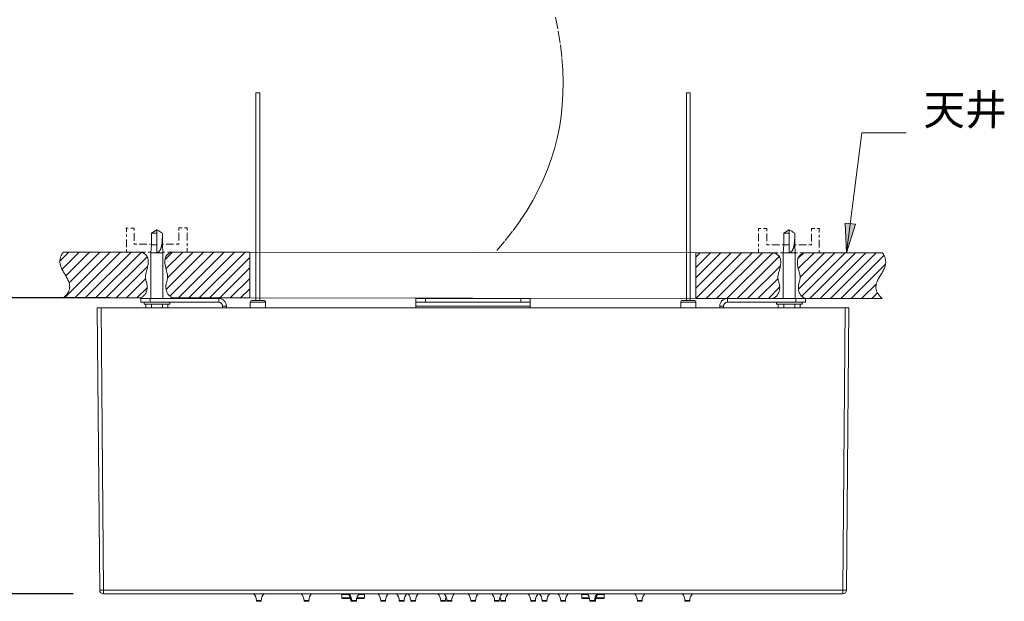
# Model space of a CAD drawing. Units: inches. Extents: x 4842 to 6522, y -3063 to -687.
# Drawn here: x 5145 to 5662, y -2284 to -1978 of the extents above; entities that cross this region are included whole.
import ezdxf

# ---------------------------------------------------------------- set-up
doc = ezdxf.new("R2010")
doc.units = ezdxf.units.IN
doc.header["$MEASUREMENT"] = 0
for name, pattern in [('AI-Linetype-37', [8.025606, 1.337603, -1.337603, 4.012798, -1.337603]), ('AI-Linetype-38', [8.025606, 1.337603, -1.337603, 4.012798, -1.337603]), ('AI-Linetype-39', [8.025606, 1.337603, -1.337603, 4.012798, -1.337603]), ('AI-Linetype-40', [8.025606, 1.337603, -1.337603, 4.012798, -1.337603]), ('AI-Linetype-41', [8.025606, 1.337603, -1.337603, 4.012798, -1.337603]), ('AI-Linetype-42', [8.025606, 1.337603, -1.337603, 4.012798, -1.337603]), ('AI-Linetype-43', [8.025606, 1.337603, -1.337603, 4.012798, -1.337603]), ('AI-Linetype-44', [8.025606, 1.337603, -1.337603, 4.012798, -1.337603]), ('AI-Linetype-45', [8.025606, 1.337603, -1.337603, 4.012798, -1.337603]), ('AI-Linetype-46', [8.025606, 1.337603, -1.337603, 4.012798, -1.337603]), ('AI-Linetype-47', [8.025606, 1.337603, -1.337603, 4.012798, -1.337603]), ('AI-Linetype-48', [8.025606, 1.337603, -1.337603, 4.012798, -1.337603]), ('AI-Linetype-49', [8.025606, 1.337603, -1.337603, 4.012798, -1.337603]), ('AI-Linetype-50', [8.025606, 1.337603, -1.337603, 4.012798, -1.337603]), ('AI-Linetype-51', [8.025606, 1.337603, -1.337603, 4.012798, -1.337603]), ('AI-Linetype-52', [8.025606, 1.337603, -1.337603, 4.012798, -1.337603]), ('AI-Linetype-53', [8.025606, 1.337603, -1.337603, 4.012798, -1.337603]), ('AI-Linetype-54', [8.025606, 1.337603, -1.337603, 4.012798, -1.337603]), ('AI-Linetype-55', [8.025606, 1.337603, -1.337603, 4.012798, -1.337603]), ('AI-Linetype-56', [8.025606, 1.337603, -1.337603, 4.012798, -1.337603]), ('AI-Linetype-59', [7.040005, 3.519999, -1.056002, 0.352002, -0.704, 0.352002, -1.056002]), ('AI-Linetype-60', [7.040005, 3.519999, -1.056002, 0.352002, -0.704, 0.352002, -1.056002]), ('AI-Linetype-67', [7.040005, 3.519999, -1.056002, 0.352002, -0.704, 0.352002, -1.056002]), ('AI-Linetype-68', [7.040005, 3.519999, -1.056002, 0.352002, -0.704, 0.352002, -1.056002]), ('AI-Linetype-69', [7.040005, 3.519999, -1.056002, 0.352002, -0.704, 0.352002, -1.056002]), ('AI-Linetype-70', [7.040005, 3.519999, -1.056002, 0.352002, -0.704, 0.352002, -1.056002]), ('CENTER1', [10, 6.25, -1.25, 1.25, -1.25])]:
    doc.linetypes.add(name, pattern=pattern)
doc.layers.add('_U+30EC_U+30A4_U+30E4_U+30FC 1', color=7, linetype='Continuous')
for name, color, linetype, lineweight in [('中心線', 1, 'Continuous', 0), ('寸法', 3, 'Continuous', 20), ('文字', 4, 'Continuous', 15)]:
    doc.layers.add(name, color=color, linetype=linetype, lineweight=lineweight)
doc.styles.add('japanese', font='romans.shx', dxfattribs={"bigfont": 'bigfont.shx'})
doc.dimstyles.new('KIHON1対8', dxfattribs={"dimscale": 10, "dimtxt": 2, "dimasz": 2, "dimexe": 0, "dimexo": 1.6, "dimgap": 0.8, "dimtad": 1, "dimdec": 0, "dimdsep": 46, "dimtxsty": 'japanese', "dimblk": 'OPEN30', "dimcen": 2.5, "dimadec": 0, "dimazin": 0, "dimtfac": 1, "dimtdec": 0, "dimtmove": 0, "dimatfit": 0, "dimfxl": 1, "dimarcsym": 0})

# ---------------------------------------------------------------- blocks, each defined once
blk = doc.blocks.new('_Open30')
at = {"color": 0, "linetype": 'ByBlock', "lineweight": -2}
for p, q in [((-1, 0.268), (0, 0)), ((0, 0), (-1, -0.268)), ((0, 0), (-1, 0))]:
    blk.add_line(p, q, dxfattribs=at)
blk = doc.blocks.new('*D7')
at = {"layer": 'Defpoints', "color": 0}
for p in [(5158.92, -1747.7), (5022.21, -2124.56), (5207.96, -2124.56)]:
    blk.add_point(p, dxfattribs=at)
at = {"layer": '寸法', "color": 0, "lineweight": -2}
for p, q in [((5142.92, -1747.7), (5022.21, -1747.7)), ((5022.21, -1767.7), (5022.21, -2104.56)), ((5191.96, -2124.56), (5022.21, -2124.56))]:
    blk.add_line(p, q, dxfattribs=at)
at = {"layer": '寸法', "color": 0, "lineweight": -2, "xscale": 20, "yscale": 20, "zscale": 20}
for p, rotation in [((5022.21, -1747.7), 90), ((5022.21, -2124.56), 270)]:
    blk.add_blockref('_Open30', p, dxfattribs=dict(at, rotation=rotation))
at = {"layer": '寸法', "color": 0, "insert": (5004.21, -1936.13), "char_height": 20, "attachment_point": 5, "rotation": 90, "style": 'japanese'}
blk.add_mtext('200-850', dxfattribs=at)
blk = doc.blocks.new('*D8')
at = {"layer": 'Defpoints', "color": 0}
for p in [(5207.96, -2124.56), (5022.21, -2279.92), (5188.64, -2279.92)]:
    blk.add_point(p, dxfattribs=at)
at = {"layer": '寸法', "color": 0, "lineweight": -2}
for p, q in [((5191.96, -2124.56), (5022.21, -2124.56)), ((5022.21, -2144.56), (5022.21, -2259.92)), ((5172.64, -2279.92), (5022.21, -2279.92))]:
    blk.add_line(p, q, dxfattribs=at)
at = {"layer": '寸法', "color": 0, "lineweight": -2, "xscale": 20, "yscale": 20, "zscale": 20}
for p, rotation in [((5022.21, -2124.56), 90), ((5022.21, -2279.92), 270)]:
    blk.add_blockref('_Open30', p, dxfattribs=dict(at, rotation=rotation))
at = {"layer": '寸法', "color": 0, "insert": (5004.21, -2202.24), "char_height": 20, "attachment_point": 5, "rotation": 90, "style": 'japanese'}
blk.add_mtext('155', dxfattribs=at)

msp = doc.modelspace()

# ---------------------------------------------------------------- hatches: boundary and pattern name
at = {"layer": '_U+30EC_U+30A4_U+30E4_U+30FC 1'}
h = msp.add_hatch(color=7, dxfattribs=at)
h.dxf.hatch_style = 2
h.paths.add_polyline_path([(5578.79, -2100.83), (5578.07, -2085.23), (5583.41, -2085.91)])

# ---------------------------------------------------------------- linework, layer by layer
at = {"layer": '_U+30EC_U+30A4_U+30E4_U+30FC 1', "color": 7, "lineweight": 18}
for points in [[(5270.69, -2016.81), (5268.69, -2016.81)], [(5268.69, -2125.84), (5268.69, -2016.81)], [(5270.69, -2125.84), (5270.69, -2016.81)], [(5496.69, -2016.81), (5494.69, -2016.81)], [(5494.69, -2125.84), (5494.69, -2016.81)], [(5496.69, -2125.84), (5496.69, -2016.81)], [(5216.69, -2088.84), (5213.79, -2090.52)], [(5213.79, -2090.52), (5213.79, -2096.76)], [(5213.79, -2090.52), (5216.69, -2090.52)], [(5216.69, -2100.72), (5216.69, -2088.84)], [(5216.69, -2088.84), (5217.66, -2089.41)], [(5217.66, -2089.41), (5218.31, -2089.78)], [(5218.31, -2089.78), (5218.95, -2090.15)], [(5218.95, -2090.15), (5219.58, -2090.52)], [(5219.57, -2090.93), (5219.57, -2091.36), (5219.57, -2091.59), (5219.56, -2091.83), (5219.56, -2092.08), (5219.56, -2092.33), (5219.55, -2092.6), (5219.54, -2092.89), (5219.53, -2093.18), (5219.52, -2093.48), (5219.51, -2093.8), (5219.49, -2094.13), (5219.46, -2094.47), (5219.44, -2094.82), (5219.41, -2095.19), (5219.36, -2095.56), (5219.31, -2095.95), (5219.25, -2096.35), (5219.18, -2096.76)], [(5219.58, -2090.52), (5219.57, -2090.93)], [(5219.58, -2090.52), (5219.59, -2090.52)], [(5219.59, -2090.52), (5219.59, -2096.76)], [(5548.69, -2088.84), (5545.79, -2090.52)], [(5545.79, -2090.52), (5548.69, -2090.52)], [(5545.79, -2090.52), (5545.79, -2096.76)], [(5548.69, -2088.84), (5548.69, -2100.72)], [(5549.98, -2089.59), (5548.69, -2088.84)], [(5550.62, -2089.96), (5549.98, -2089.59)], [(5551.58, -2090.52), (5551.26, -2090.33), (5550.62, -2089.96)], [(5551.57, -2090.93), (5551.57, -2091.36), (5551.57, -2091.59), (5551.56, -2091.83), (5551.56, -2092.08), (5551.56, -2092.33), (5551.55, -2092.6), (5551.54, -2092.89), (5551.53, -2093.18), (5551.52, -2093.48), (5551.51, -2093.8), (5551.49, -2094.13), (5551.46, -2094.47), (5551.44, -2094.82), (5551.41, -2095.19), (5551.36, -2095.56), (5551.31, -2095.95), (5551.25, -2096.35), (5551.18, -2096.76)], [(5551.58, -2090.52), (5551.57, -2090.93)], [(5551.58, -2090.52), (5551.59, -2090.52)], [(5551.59, -2090.52), (5551.59, -2096.76)], [(5213.79, -2096.76), (5213.54, -2100.84)], [(5213.79, -2096.76), (5216.69, -2096.76)], [(5219.18, -2096.76), (5219.14, -2097.03), (5219.1, -2097.29), (5219.06, -2097.53), (5219.01, -2097.77), (5218.95, -2097.99), (5218.9, -2098.21), (5218.83, -2098.42), (5218.77, -2098.62), (5218.7, -2098.81), (5218.63, -2098.99), (5218.55, -2099.16), (5218.47, -2099.32), (5218.39, -2099.47), (5218.3, -2099.62), (5218.21, -2099.76), (5218.12, -2099.88), (5218.03, -2100), (5217.93, -2100.11), (5217.83, -2100.21), (5217.73, -2100.31), (5217.62, -2100.39), (5217.52, -2100.46), (5217.41, -2100.52), (5217.3, -2100.58), (5217.2, -2100.62), (5217.09, -2100.66), (5216.99, -2100.68), (5216.88, -2100.7), (5216.78, -2100.71), (5216.69, -2100.72)], [(5219.18, -2096.76), (5219.59, -2096.76)], [(5219.84, -2100.84), (5219.59, -2096.76)], [(5545.54, -2100.84), (5545.79, -2096.76)], [(5545.79, -2096.76), (5548.69, -2096.76)], [(5548.69, -2100.72), (5548.79, -2100.71), (5548.89, -2100.7), (5548.99, -2100.68), (5549.09, -2100.66), (5549.2, -2100.62), (5549.3, -2100.58), (5549.41, -2100.52), (5549.52, -2100.46), (5549.62, -2100.39), (5549.73, -2100.3), (5549.83, -2100.21), (5549.93, -2100.11), (5550.03, -2100), (5550.12, -2099.88), (5550.22, -2099.75), (5550.3, -2099.62), (5550.39, -2099.47), (5550.47, -2099.32), (5550.55, -2099.16), (5550.63, -2098.98), (5550.7, -2098.8), (5550.77, -2098.61), (5550.83, -2098.42), (5550.9, -2098.21), (5550.95, -2097.99), (5551.01, -2097.77), (5551.06, -2097.53), (5551.1, -2097.29), (5551.14, -2097.03), (5551.18, -2096.76)], [(5551.18, -2096.76), (5551.59, -2096.76)], [(5551.59, -2096.76), (5551.84, -2100.84)], [(5167.52, -2100.5), (5207.96, -2100.5)], [(5213.54, -2100.84), (5213.54, -2124.84)], [(5213.54, -2100.84), (5219.84, -2100.84)], [(5219.84, -2124.84), (5219.84, -2100.84)], [(5265.47, -2100.48), (5225.03, -2100.48)], [(5265.47, -2100.48), (5499.59, -2100.82)], [(5265.47, -2124.55), (5265.47, -2100.48)], [(5499.59, -2100.82), (5540.03, -2100.82)], [(5499.59, -2124.88), (5499.59, -2100.82)], [(5545.54, -2100.84), (5551.84, -2100.84)], [(5545.54, -2124.84), (5545.54, -2100.84)], [(5551.84, -2100.84), (5551.84, -2124.84)], [(5597.54, -2100.83), (5557.1, -2100.83)], [(5167.52, -2124.56), (5207.96, -2124.56)], [(5265.47, -2124.55), (5225.03, -2124.55)], [(5265.47, -2124.55), (5499.59, -2124.88)], [(5208.19, -2126.84), (5208.19, -2124.84)], [(5208.19, -2124.84), (5249.19, -2124.84)], [(5209.94, -2127.84), (5209.94, -2126.84)], [(5223.44, -2127.84), (5209.94, -2127.84)], [(5210.91, -2127.84), (5210.91, -2129.84)], [(5213.8, -2129.84), (5213.8, -2127.84)], [(5219.57, -2129.84), (5219.57, -2127.84)], [(5222.46, -2127.84), (5222.46, -2129.84)], [(5223.44, -2127.84), (5223.44, -2126.84)], [(5253.19, -2129.84), (5253.19, -2128.84)], [(5265.69, -2129.84), (5265.69, -2126.84)], [(5266.69, -2125.84), (5272.69, -2125.84)], [(5273.69, -2129.84), (5273.69, -2126.84)], [(5352.69, -2126.84), (5352.69, -2124.84)], [(5352.69, -2124.84), (5412.69, -2124.84)], [(5412.69, -2126.84), (5412.69, -2124.84)], [(5491.69, -2129.84), (5491.69, -2126.84)], [(5492.69, -2125.84), (5498.69, -2125.84)], [(5499.59, -2124.88), (5540.03, -2124.88)], [(5499.69, -2129.84), (5499.69, -2126.84)], [(5512.19, -2128.84), (5512.19, -2129.84)], [(5516.19, -2124.84), (5557.19, -2124.84)], [(5541.94, -2127.84), (5541.94, -2126.84)], [(5555.44, -2127.84), (5541.94, -2127.84)], [(5542.91, -2127.84), (5542.91, -2129.84)], [(5545.8, -2127.84), (5545.8, -2129.84)], [(5551.57, -2127.84), (5551.57, -2129.84)], [(5554.46, -2127.84), (5554.46, -2129.84)], [(5555.44, -2127.84), (5555.44, -2126.84)], [(5597.54, -2124.9), (5557.1, -2124.9)], [(5557.19, -2126.84), (5557.19, -2124.84)], [(5185.34, -2129.84), (5186.64, -2277.94)], [(5185.34, -2129.84), (5580.03, -2129.84)], [(5580.03, -2129.84), (5578.74, -2277.94)], [(5188.64, -2279.92), (5576.74, -2279.92)], [(5268.94, -2283.74), (5268.94, -2283.49)], [(5271.34, -2283.84), (5269.04, -2283.84)], [(5271.44, -2283.74), (5271.44, -2283.49)], [(5293.94, -2283.74), (5293.94, -2283.49)], [(5296.34, -2283.84), (5294.04, -2283.84)], [(5296.44, -2283.74), (5296.44, -2283.49)], [(5313.79, -2282.04), (5313.79, -2280.34)], [(5317.33, -2280.34), (5313.79, -2280.34)], [(5314.09, -2282.34), (5318.3, -2282.34)], [(5315.19, -2280.34), (5315.19, -2279.92)], [(5318.44, -2283.74), (5318.44, -2283.49)], [(5321.34, -2283.84), (5318.54, -2283.84)], [(5318.94, -2283.74), (5318.94, -2283.49)], [(5321.44, -2283.74), (5321.44, -2283.49)], [(5321.57, -2282.34), (5325.29, -2282.34)], [(5325.59, -2280.34), (5322.55, -2280.34)], [(5324.19, -2280.34), (5324.19, -2279.92)], [(5325.59, -2282.04), (5325.59, -2280.34)], [(5334.19, -2283.74), (5334.19, -2283.49)], [(5336.59, -2283.84), (5334.29, -2283.84)], [(5336.69, -2283.74), (5336.69, -2283.49)], [(5343.94, -2283.74), (5343.94, -2283.49)], [(5346.34, -2283.84), (5344.04, -2283.84)], [(5346.44, -2283.74), (5346.44, -2283.49)], [(5349.94, -2283.74), (5349.94, -2283.49)], [(5352.34, -2283.84), (5350.04, -2283.84)], [(5352.44, -2283.74), (5352.44, -2283.49)], [(5365.69, -2283.74), (5365.69, -2283.49)], [(5368.09, -2283.84), (5365.79, -2283.84)], [(5368.19, -2283.74), (5368.19, -2283.49)], [(5368.94, -2283.74), (5368.94, -2283.49)], [(5371.34, -2283.84), (5369.04, -2283.84)], [(5371.44, -2283.74), (5371.44, -2283.49)], [(5381.44, -2283.74), (5381.44, -2283.49)], [(5383.84, -2283.84), (5381.54, -2283.84)], [(5383.94, -2283.74), (5383.94, -2283.49)], [(5393.94, -2283.74), (5393.94, -2283.49)], [(5396.34, -2283.84), (5394.04, -2283.84)], [(5396.44, -2283.74), (5396.44, -2283.49)], [(5397.19, -2283.74), (5397.19, -2283.49)], [(5399.59, -2283.84), (5397.29, -2283.84)], [(5399.69, -2283.74), (5399.69, -2283.49)], [(5412.94, -2283.74), (5412.94, -2283.49)], [(5415.34, -2283.84), (5413.04, -2283.84)], [(5415.44, -2283.74), (5415.44, -2283.49)], [(5418.94, -2283.74), (5418.94, -2283.49)], [(5421.34, -2283.84), (5419.04, -2283.84)], [(5421.44, -2283.74), (5421.44, -2283.49)], [(5428.69, -2283.74), (5428.69, -2283.49)], [(5431.09, -2283.84), (5428.79, -2283.84)], [(5431.19, -2283.74), (5431.19, -2283.49)], [(5442.83, -2280.34), (5439.79, -2280.34)], [(5439.79, -2282.04), (5439.79, -2280.34)], [(5440.09, -2282.34), (5443.8, -2282.34)], [(5441.19, -2280.34), (5441.19, -2279.92)], [(5443.94, -2283.74), (5443.94, -2283.49)], [(5446.84, -2283.84), (5444.04, -2283.84)], [(5446.44, -2283.74), (5446.44, -2283.49)], [(5446.94, -2283.74), (5446.94, -2283.49)], [(5447.07, -2282.34), (5451.29, -2282.34)], [(5451.59, -2280.34), (5448.05, -2280.34)], [(5450.19, -2280.34), (5450.19, -2279.92)], [(5451.59, -2282.04), (5451.59, -2280.34)], [(5468.94, -2283.74), (5468.94, -2283.49)], [(5471.34, -2283.84), (5469.04, -2283.84)], [(5471.44, -2283.74), (5471.44, -2283.49)], [(5493.94, -2283.74), (5493.94, -2283.49)], [(5496.34, -2283.84), (5494.04, -2283.84)], [(5496.44, -2283.74), (5496.44, -2283.49)]]:
    msp.add_lwpolyline(points, dxfattribs=at)
at = {"layer": '_U+30EC_U+30A4_U+30E4_U+30FC 1', "color": 7, "lineweight": 5}
for points in [[(5578.79, -2100.83), (5586.82, -2037.85)], [(5586.82, -2037.85), (5610.11, -2037.85)], [(5578.79, -2100.83), (5578.07, -2085.23), (5583.41, -2085.91), (5578.79, -2100.83)], [(5165.76, -2105.2), (5170.45, -2100.5)], [(5166.86, -2109.53), (5175.89, -2100.5)], [(5168.15, -2124.56), (5192.21, -2100.5)], [(5168.84, -2112.99), (5181.33, -2100.5)], [(5170.6, -2116.67), (5186.77, -2100.5)], [(5173.59, -2124.56), (5197.65, -2100.5)], [(5179.03, -2124.56), (5203.09, -2100.5)], [(5184.46, -2124.56), (5208.41, -2100.62)], [(5189.9, -2124.56), (5211.57, -2102.9)], [(5220.95, -2104.4), (5224.8, -2100.55)], [(5221.45, -2109.33), (5230.3, -2100.48)], [(5221.54, -2120.13), (5241.18, -2100.48)], [(5222.3, -2113.92), (5235.74, -2100.48)], [(5223.49, -2123.62), (5246.62, -2100.48)], [(5228, -2124.55), (5252.06, -2100.48)], [(5233.44, -2124.55), (5257.5, -2100.48)], [(5238.87, -2124.55), (5262.94, -2100.48)], [(5244.31, -2124.55), (5265.47, -2103.39)], [(5499.59, -2103.16), (5501.93, -2100.82)], [(5499.59, -2108.6), (5507.37, -2100.82)], [(5499.59, -2114.04), (5512.81, -2100.82)], [(5499.59, -2119.48), (5518.25, -2100.82)], [(5499.63, -2124.88), (5523.69, -2100.82)], [(5505.07, -2124.88), (5529.13, -2100.82)], [(5510.51, -2124.88), (5534.57, -2100.82)], [(5515.95, -2124.88), (5540.01, -2100.82)], [(5521.39, -2124.88), (5543.42, -2102.84)], [(5553.21, -2103.93), (5556, -2101.15)], [(5553.4, -2109.18), (5561.75, -2100.83)], [(5553.54, -2119.92), (5572.63, -2100.83)], [(5554.39, -2113.64), (5567.19, -2100.83)], [(5555.24, -2123.67), (5578.07, -2100.83)], [(5559.44, -2124.9), (5583.51, -2100.83)], [(5564.88, -2124.9), (5588.95, -2100.83)], [(5570.32, -2124.9), (5594.38, -2100.83)], [(5575.76, -2124.9), (5598.41, -2102.25)], [(5195.34, -2124.56), (5211.83, -2108.07)], [(5249.75, -2124.55), (5265.47, -2108.83)], [(5526.82, -2124.88), (5544.03, -2107.67)], [(5581.2, -2124.9), (5599.2, -2106.9)], [(5255.19, -2124.55), (5265.47, -2114.27)], [(5200.78, -2124.56), (5210.78, -2114.57)], [(5206.22, -2124.56), (5211.57, -2119.22)], [(5532.26, -2124.88), (5542.77, -2114.37)], [(5537.7, -2124.88), (5543.63, -2118.95)], [(5586.64, -2124.9), (5594.43, -2117.1)], [(5260.63, -2124.55), (5265.47, -2119.71)], [(5592.08, -2124.9), (5595.03, -2121.94)], [(5597.52, -2124.9), (5597.53, -2124.88)]]:
    msp.add_lwpolyline(points, dxfattribs=at)
at = {"layer": '_U+30EC_U+30A4_U+30E4_U+30FC 1', "color": 7, "linetype": 'AI-Linetype-53', "lineweight": 18}
msp.add_lwpolyline([(5200.32, -2087.85), (5204.74, -2087.85)], dxfattribs=at)
at = {"layer": '_U+30EC_U+30A4_U+30E4_U+30FC 1', "color": 7, "linetype": 'AI-Linetype-37', "lineweight": 18}
msp.add_lwpolyline([(5200.73, -2100.5), (5200.73, -2087.8)], dxfattribs=at)
at = {"layer": '_U+30EC_U+30A4_U+30E4_U+30FC 1', "color": 7, "linetype": 'AI-Linetype-38', "lineweight": 18}
msp.add_lwpolyline([(5204.74, -2087.85), (5204.74, -2096.41)], dxfattribs=at)
at = {"layer": '_U+30EC_U+30A4_U+30E4_U+30FC 1', "color": 7, "linetype": 'AI-Linetype-39', "lineweight": 18}
msp.add_lwpolyline([(5228.15, -2087.79), (5228.15, -2096.35)], dxfattribs=at)
at = {"layer": '_U+30EC_U+30A4_U+30E4_U+30FC 1', "color": 7, "linetype": 'AI-Linetype-54', "lineweight": 18}
msp.add_lwpolyline([(5232.57, -2087.79), (5228.15, -2087.79)], dxfattribs=at)
at = {"layer": '_U+30EC_U+30A4_U+30E4_U+30FC 1', "color": 7, "linetype": 'AI-Linetype-40', "lineweight": 18}
msp.add_lwpolyline([(5232.57, -2087.79), (5232.57, -2100.48)], dxfattribs=at)
at = {"layer": '_U+30EC_U+30A4_U+30E4_U+30FC 1', "color": 7, "linetype": 'AI-Linetype-45', "lineweight": 18}
msp.add_lwpolyline([(5532.49, -2088.12), (5532.49, -2100.82)], dxfattribs=at)
at = {"layer": '_U+30EC_U+30A4_U+30E4_U+30FC 1', "color": 7, "linetype": 'AI-Linetype-52', "lineweight": 18}
msp.add_lwpolyline([(5532.49, -2088.12), (5536.91, -2088.12)], dxfattribs=at)
at = {"layer": '_U+30EC_U+30A4_U+30E4_U+30FC 1', "color": 7, "linetype": 'AI-Linetype-46', "lineweight": 18}
msp.add_lwpolyline([(5536.91, -2088.12), (5536.91, -2096.68)], dxfattribs=at)
at = {"layer": '_U+30EC_U+30A4_U+30E4_U+30FC 1', "color": 7, "linetype": 'AI-Linetype-51', "lineweight": 18}
msp.add_lwpolyline([(5564.74, -2088.18), (5560.32, -2088.18)], dxfattribs=at)
at = {"layer": '_U+30EC_U+30A4_U+30E4_U+30FC 1', "color": 7, "linetype": 'AI-Linetype-55', "lineweight": 18}
msp.add_lwpolyline([(5560.32, -2088.18), (5560.32, -2096.74)], dxfattribs=at)
at = {"layer": '_U+30EC_U+30A4_U+30E4_U+30FC 1', "color": 7, "linetype": 'AI-Linetype-56', "lineweight": 18}
msp.add_lwpolyline([(5564.33, -2100.83), (5564.33, -2088.14)], dxfattribs=at)
at = {"layer": '_U+30EC_U+30A4_U+30E4_U+30FC 1', "lineweight": 0}
for points in [[(5578.79, -2100.83), (5578.07, -2085.23), (5583.41, -2085.91), (5578.79, -2100.83)], [(5249.19, -2126.84), (5208.19, -2126.84)], [(5251.19, -2129.84), (5251.19, -2128.84)], [(5352.69, -2129.84), (5352.69, -2126.84)], [(5412.69, -2126.84), (5352.69, -2126.84)], [(5412.69, -2129.84), (5412.69, -2126.84)], [(5514.19, -2128.84), (5514.19, -2129.84)], [(5516.19, -2126.84), (5557.19, -2126.84)]]:
    msp.add_lwpolyline(points, dxfattribs=at)
at = {"layer": '_U+30EC_U+30A4_U+30E4_U+30FC 1', "color": 7, "linetype": 'AI-Linetype-49', "lineweight": 18}
msp.add_lwpolyline([(5204.74, -2096.41), (5213.32, -2096.41)], dxfattribs=at)
at = {"layer": '_U+30EC_U+30A4_U+30E4_U+30FC 1', "color": 7, "linetype": 'AI-Linetype-50', "lineweight": 18}
msp.add_lwpolyline([(5228.15, -2096.35), (5219.57, -2096.35)], dxfattribs=at)
at = {"layer": '_U+30EC_U+30A4_U+30E4_U+30FC 1', "color": 7, "linetype": 'AI-Linetype-48', "lineweight": 18}
msp.add_lwpolyline([(5536.91, -2096.68), (5545.49, -2096.68)], dxfattribs=at)
at = {"layer": '_U+30EC_U+30A4_U+30E4_U+30FC 1', "color": 7, "linetype": 'AI-Linetype-47', "lineweight": 18}
msp.add_lwpolyline([(5560.32, -2096.74), (5551.74, -2096.74)], dxfattribs=at)
at = {"layer": '_U+30EC_U+30A4_U+30E4_U+30FC 1', "color": 7, "linetype": 'AI-Linetype-67', "lineweight": 9}
msp.add_lwpolyline([(5167.52, -2100.5), (5167.23, -2100.91), (5166.98, -2101.3), (5166.76, -2101.7), (5166.56, -2102.08), (5166.46, -2102.27), (5166.38, -2102.46), (5166.23, -2102.84), (5166.1, -2103.21), (5165.99, -2103.58), (5165.9, -2103.95), (5165.83, -2104.31), (5165.79, -2104.68), (5165.76, -2105.04), (5165.75, -2105.41), (5165.76, -2105.78), (5165.79, -2106.15), (5165.84, -2106.53), (5165.91, -2106.91), (5166, -2107.3), (5166.12, -2107.71), (5166.25, -2108.12), (5166.42, -2108.55), (5166.61, -2109.01), (5166.83, -2109.49), (5167.09, -2110), (5167.4, -2110.56), (5167.68, -2111.05), (5168.13, -2111.81), (5168.64, -2112.65), (5169.1, -2113.42), (5169.45, -2114.04), (5169.74, -2114.57), (5169.98, -2115.06), (5170.19, -2115.51), (5170.27, -2115.72), (5170.43, -2116.13), (5170.57, -2116.52), (5170.68, -2116.9), (5170.76, -2117.27), (5170.83, -2117.62), (5170.87, -2117.97), (5170.89, -2118.31), (5170.9, -2118.65), (5170.88, -2118.98), (5170.85, -2119.31), (5170.79, -2119.64), (5170.72, -2119.96), (5170.63, -2120.29), (5170.51, -2120.62), (5170.37, -2120.96), (5170.21, -2121.29), (5170.03, -2121.63), (5169.82, -2121.98), (5169.58, -2122.32), (5169.32, -2122.68), (5169.03, -2123.04), (5168.7, -2123.41), (5168.34, -2123.79), (5167.95, -2124.17), (5167.52, -2124.56)], dxfattribs=at)
at = {"layer": '_U+30EC_U+30A4_U+30E4_U+30FC 1', "color": 7, "linetype": 'AI-Linetype-43', "lineweight": 18}
msp.add_lwpolyline([(5213.42, -2100.5), (5200.73, -2100.5)], dxfattribs=at)
at = {"layer": '_U+30EC_U+30A4_U+30E4_U+30FC 1', "color": 7, "linetype": 'AI-Linetype-59', "lineweight": 9}
msp.add_lwpolyline([(5207.96, -2124.56), (5208.28, -2124.43), (5208.58, -2124.27), (5208.87, -2124.1), (5209.14, -2123.92), (5209.41, -2123.73), (5209.65, -2123.52), (5209.88, -2123.3), (5210.1, -2123.06), (5210.31, -2122.81), (5210.5, -2122.55), (5210.68, -2122.27), (5210.84, -2121.98), (5210.99, -2121.68), (5211.12, -2121.36), (5211.16, -2121.26), (5211.27, -2120.92), (5211.37, -2120.58), (5211.45, -2120.22), (5211.51, -2119.85), (5211.55, -2119.47), (5211.58, -2119.08), (5211.58, -2118.68), (5211.57, -2118.28), (5211.54, -2117.88), (5211.48, -2117.47), (5211.41, -2117.06), (5211.4, -2117.01), (5211.31, -2116.61), (5211.18, -2116.11), (5211.13, -2115.94), (5210.95, -2115.31), (5210.84, -2114.86), (5210.76, -2114.49), (5210.71, -2114.16), (5210.67, -2113.86), (5210.66, -2113.55), (5210.66, -2113.24), (5210.69, -2112.9), (5210.73, -2112.54), (5210.8, -2112.15), (5210.9, -2111.72), (5211.02, -2111.2), (5211.21, -2110.54), (5211.4, -2109.86), (5211.52, -2109.42), (5211.69, -2108.74), (5211.83, -2108.13), (5211.93, -2107.56), (5212.02, -2107.04), (5212.08, -2106.55), (5212.11, -2106.09), (5212.13, -2105.67), (5212.13, -2105.27), (5212.11, -2104.89), (5212.07, -2104.54), (5212.02, -2104.2), (5211.95, -2103.89), (5211.86, -2103.59), (5211.77, -2103.31), (5211.66, -2103.07), (5211.54, -2102.82), (5211.4, -2102.58), (5211.24, -2102.35), (5211.07, -2102.13), (5210.88, -2101.93), (5210.68, -2101.74), (5210.46, -2101.55), (5210.22, -2101.38), (5209.97, -2101.22), (5209.69, -2101.07), (5209.39, -2100.93), (5209.07, -2100.81), (5208.72, -2100.69), (5208.35, -2100.59), (5207.96, -2100.5)], dxfattribs=at)
at = {"layer": '_U+30EC_U+30A4_U+30E4_U+30FC 1', "color": 7, "linetype": 'AI-Linetype-44', "lineweight": 18}
msp.add_lwpolyline([(5219.57, -2100.48), (5232.26, -2100.48)], dxfattribs=at)
at = {"layer": '_U+30EC_U+30A4_U+30E4_U+30FC 1', "color": 7, "linetype": 'AI-Linetype-60', "lineweight": 9}
msp.add_lwpolyline([(5225.03, -2124.55), (5224.71, -2124.41), (5224.41, -2124.25), (5224.12, -2124.09), (5223.84, -2123.91), (5223.58, -2123.71), (5223.34, -2123.5), (5223.1, -2123.28), (5222.89, -2123.04), (5222.68, -2122.79), (5222.49, -2122.53), (5222.31, -2122.25), (5222.15, -2121.96), (5222, -2121.66), (5221.87, -2121.34), (5221.83, -2121.24), (5221.72, -2120.9), (5221.62, -2120.56), (5221.54, -2120.2), (5221.48, -2119.83), (5221.44, -2119.45), (5221.41, -2119.06), (5221.41, -2118.67), (5221.42, -2118.26), (5221.45, -2117.86), (5221.51, -2117.45), (5221.58, -2117.04), (5221.59, -2116.99), (5221.68, -2116.59), (5221.81, -2116.1), (5221.86, -2115.92), (5222.03, -2115.29), (5222.15, -2114.85), (5222.23, -2114.47), (5222.28, -2114.14), (5222.32, -2113.84), (5222.33, -2113.54), (5222.32, -2113.22), (5222.3, -2112.89), (5222.26, -2112.53), (5222.19, -2112.14), (5222.09, -2111.7), (5221.96, -2111.19), (5221.78, -2110.52), (5221.59, -2109.84), (5221.47, -2109.4), (5221.3, -2108.72), (5221.16, -2108.11), (5221.05, -2107.54), (5220.97, -2107.02), (5220.91, -2106.53), (5220.88, -2106.08), (5220.86, -2105.65), (5220.86, -2105.25), (5220.88, -2104.87), (5220.92, -2104.52), (5220.97, -2104.18), (5221.04, -2103.87), (5221.12, -2103.57), (5221.22, -2103.29), (5221.32, -2103.05), (5221.45, -2102.8), (5221.59, -2102.56), (5221.75, -2102.33), (5221.92, -2102.12), (5222.11, -2101.91), (5222.31, -2101.72), (5222.53, -2101.54), (5222.77, -2101.37), (5223.02, -2101.21), (5223.3, -2101.06), (5223.6, -2100.92), (5223.92, -2100.79), (5224.26, -2100.68), (5224.63, -2100.57), (5225.03, -2100.48)], dxfattribs=at)
at = {"layer": '_U+30EC_U+30A4_U+30E4_U+30FC 1', "color": 7, "linetype": 'AI-Linetype-42', "lineweight": 18}
msp.add_lwpolyline([(5545.49, -2100.82), (5532.8, -2100.82)], dxfattribs=at)
at = {"layer": '_U+30EC_U+30A4_U+30E4_U+30FC 1', "color": 7, "linetype": 'AI-Linetype-68', "lineweight": 9}
msp.add_lwpolyline([(5540.03, -2124.88), (5540.35, -2124.74), (5540.65, -2124.59), (5540.94, -2124.42), (5541.22, -2124.24), (5541.48, -2124.04), (5541.72, -2123.83), (5541.96, -2123.61), (5542.17, -2123.38), (5542.38, -2123.13), (5542.57, -2122.86), (5542.75, -2122.59), (5542.91, -2122.3), (5543.06, -2121.99), (5543.19, -2121.68), (5543.23, -2121.57), (5543.34, -2121.24), (5543.44, -2120.89), (5543.52, -2120.53), (5543.58, -2120.16), (5543.62, -2119.78), (5543.65, -2119.4), (5543.65, -2119), (5543.64, -2118.6), (5543.61, -2118.19), (5543.55, -2117.78), (5543.48, -2117.37), (5543.47, -2117.33), (5543.38, -2116.92), (5543.25, -2116.43), (5543.2, -2116.25), (5543.03, -2115.63), (5542.91, -2115.18), (5542.83, -2114.81), (5542.78, -2114.48), (5542.75, -2114.17), (5542.73, -2113.87), (5542.74, -2113.55), (5542.76, -2113.22), (5542.8, -2112.86), (5542.87, -2112.47), (5542.97, -2112.03), (5543.1, -2111.52), (5543.28, -2110.85), (5543.47, -2110.17), (5543.59, -2109.73), (5543.76, -2109.06), (5543.9, -2108.44), (5544.01, -2107.88), (5544.09, -2107.35), (5544.15, -2106.87), (5544.18, -2106.41), (5544.2, -2105.98), (5544.2, -2105.58), (5544.18, -2105.21), (5544.14, -2104.85), (5544.09, -2104.52), (5544.02, -2104.2), (5543.94, -2103.9), (5543.84, -2103.62), (5543.74, -2103.38), (5543.61, -2103.13), (5543.47, -2102.89), (5543.31, -2102.66), (5543.14, -2102.45), (5542.95, -2102.24), (5542.75, -2102.05), (5542.53, -2101.87), (5542.29, -2101.7), (5542.04, -2101.54), (5541.76, -2101.39), (5541.46, -2101.25), (5541.14, -2101.12), (5540.8, -2101.01), (5540.43, -2100.91), (5540.03, -2100.82)], dxfattribs=at)
at = {"layer": '_U+30EC_U+30A4_U+30E4_U+30FC 1', "color": 7, "linetype": 'AI-Linetype-41', "lineweight": 18}
msp.add_lwpolyline([(5551.64, -2100.83), (5564.33, -2100.83)], dxfattribs=at)
at = {"layer": '_U+30EC_U+30A4_U+30E4_U+30FC 1', "color": 7, "linetype": 'AI-Linetype-70', "lineweight": 9}
msp.add_lwpolyline([(5557.1, -2124.9), (5556.78, -2124.76), (5556.48, -2124.6), (5556.19, -2124.44), (5555.92, -2124.26), (5555.65, -2124.06), (5555.41, -2123.85), (5555.18, -2123.63), (5554.96, -2123.39), (5554.75, -2123.14), (5554.56, -2122.88), (5554.38, -2122.6), (5554.22, -2122.31), (5554.07, -2122.01), (5553.94, -2121.69), (5553.9, -2121.59), (5553.79, -2121.25), (5553.69, -2120.91), (5553.61, -2120.55), (5553.55, -2120.18), (5553.51, -2119.8), (5553.48, -2119.41), (5553.48, -2119.02), (5553.49, -2118.61), (5553.52, -2118.21), (5553.58, -2117.8), (5553.65, -2117.39), (5553.66, -2117.34), (5553.75, -2116.94), (5553.88, -2116.45), (5553.93, -2116.27), (5554.11, -2115.64), (5554.22, -2115.2), (5554.3, -2114.82), (5554.35, -2114.49), (5554.39, -2114.19), (5554.4, -2113.89), (5554.4, -2113.57), (5554.37, -2113.24), (5554.33, -2112.88), (5554.26, -2112.49), (5554.16, -2112.05), (5554.04, -2111.54), (5553.85, -2110.87), (5553.66, -2110.19), (5553.54, -2109.75), (5553.37, -2109.07), (5553.23, -2108.46), (5553.13, -2107.89), (5553.04, -2107.37), (5552.98, -2106.88), (5552.95, -2106.43), (5552.93, -2106), (5552.93, -2105.6), (5552.95, -2105.22), (5552.99, -2104.87), (5553.04, -2104.53), (5553.11, -2104.22), (5553.2, -2103.92), (5553.29, -2103.64), (5553.4, -2103.4), (5553.52, -2103.15), (5553.66, -2102.91), (5553.82, -2102.68), (5553.99, -2102.47), (5554.18, -2102.26), (5554.38, -2102.07), (5554.6, -2101.89), (5554.84, -2101.72), (5555.1, -2101.55), (5555.37, -2101.41), (5555.67, -2101.27), (5555.99, -2101.14), (5556.34, -2101.03), (5556.71, -2100.92), (5557.1, -2100.83)], dxfattribs=at)
at = {"layer": '_U+30EC_U+30A4_U+30E4_U+30FC 1', "color": 7, "linetype": 'AI-Linetype-69', "lineweight": 9}
msp.add_lwpolyline([(5597.54, -2100.83), (5597.83, -2101.24), (5598.08, -2101.64), (5598.3, -2102.03), (5598.5, -2102.41), (5598.6, -2102.6), (5598.68, -2102.79), (5598.83, -2103.17), (5598.96, -2103.54), (5599.07, -2103.91), (5599.16, -2104.28), (5599.23, -2104.64), (5599.27, -2105.01), (5599.3, -2105.37), (5599.31, -2105.74), (5599.3, -2106.11), (5599.27, -2106.48), (5599.22, -2106.86), (5599.15, -2107.24), (5599.06, -2107.63), (5598.94, -2108.04), (5598.81, -2108.45), (5598.64, -2108.89), (5598.45, -2109.34), (5598.23, -2109.82), (5597.97, -2110.33), (5597.66, -2110.9), (5597.38, -2111.38), (5596.93, -2112.14), (5596.42, -2112.98), (5595.96, -2113.75), (5595.61, -2114.37), (5595.32, -2114.91), (5595.08, -2115.39), (5594.87, -2115.84), (5594.79, -2116.05), (5594.63, -2116.46), (5594.49, -2116.86), (5594.38, -2117.23), (5594.3, -2117.6), (5594.23, -2117.95), (5594.19, -2118.3), (5594.17, -2118.64), (5594.16, -2118.98), (5594.18, -2119.31), (5594.21, -2119.64), (5594.27, -2119.97), (5594.34, -2120.3), (5594.43, -2120.62), (5594.55, -2120.96), (5594.69, -2121.29), (5594.85, -2121.62), (5595.03, -2121.96), (5595.24, -2122.31), (5595.48, -2122.66), (5595.74, -2123.01), (5596.03, -2123.37), (5596.36, -2123.74), (5596.72, -2124.12), (5597.11, -2124.5), (5597.54, -2124.9)], dxfattribs=at)
at = {"layer": '_U+30EC_U+30A4_U+30E4_U+30FC 1', "color": 7, "lineweight": 9}
for points in [[(5213.19, -2126.84), (5213.19, -2124.84)], [(5249.19, -2124.84), (5249.19, -2126.84)], [(5253.19, -2128.84), (5251.19, -2128.84)], [(5265.69, -2126.84), (5273.69, -2126.84)], [(5412.69, -2128.84), (5352.69, -2128.84)], [(5357.69, -2126.84), (5357.69, -2124.84)], [(5407.69, -2126.84), (5407.69, -2124.84)], [(5491.69, -2126.84), (5499.69, -2126.84)], [(5512.19, -2128.84), (5514.19, -2128.84)], [(5516.19, -2124.84), (5516.19, -2126.84)], [(5552.19, -2126.84), (5552.19, -2124.84)], [(5187.34, -2129.84), (5188.64, -2277.94)], [(5578.03, -2129.84), (5576.74, -2277.94)], [(5188.12, -2277.94), (5187.64, -2277.94), (5187.42, -2277.94), (5187.22, -2277.94), (5187.05, -2277.94), (5186.9, -2277.94), (5186.79, -2277.94), (5186.7, -2277.94), (5186.65, -2277.94), (5186.64, -2277.94)], [(5188.64, -2277.94), (5188.12, -2277.94)], [(5188.64, -2277.94), (5188.64, -2279.92)], [(5188.64, -2277.94), (5576.74, -2277.94)], [(5577.5, -2277.94), (5577, -2277.94), (5576.74, -2277.94)], [(5576.74, -2277.94), (5576.74, -2279.92)], [(5577.96, -2277.94), (5577.5, -2277.94)], [(5578.74, -2277.94), (5578.72, -2277.94), (5578.67, -2277.94), (5578.59, -2277.94), (5578.47, -2277.94), (5578.32, -2277.94), (5578.15, -2277.94), (5577.96, -2277.94)], [(5268.94, -2283.49), (5271.44, -2283.49)], [(5271.44, -2283.74), (5268.94, -2283.74)], [(5293.94, -2283.49), (5296.44, -2283.49)], [(5296.44, -2283.74), (5293.94, -2283.74)], [(5313.79, -2282.04), (5318.22, -2282.04)], [(5318.44, -2283.49), (5321.44, -2283.49)], [(5321.44, -2283.74), (5318.44, -2283.74)], [(5321.65, -2282.04), (5325.59, -2282.04)], [(5334.19, -2283.49), (5336.69, -2283.49)], [(5336.69, -2283.74), (5334.19, -2283.74)], [(5343.94, -2283.49), (5346.44, -2283.49)], [(5346.44, -2283.74), (5343.94, -2283.74)], [(5349.94, -2283.49), (5352.44, -2283.49)], [(5352.44, -2283.74), (5349.94, -2283.74)], [(5365.69, -2283.49), (5368.19, -2283.49)], [(5368.19, -2283.74), (5365.69, -2283.74)], [(5368.94, -2283.49), (5371.44, -2283.49)], [(5371.44, -2283.74), (5368.94, -2283.74)], [(5381.44, -2283.49), (5383.94, -2283.49)], [(5383.94, -2283.74), (5381.44, -2283.74)], [(5393.94, -2283.49), (5396.44, -2283.49)], [(5396.44, -2283.74), (5393.94, -2283.74)], [(5397.19, -2283.49), (5399.69, -2283.49)], [(5399.69, -2283.74), (5397.19, -2283.74)], [(5412.94, -2283.49), (5415.44, -2283.49)], [(5415.44, -2283.74), (5412.94, -2283.74)], [(5418.94, -2283.49), (5421.44, -2283.49)], [(5421.44, -2283.74), (5418.94, -2283.74)], [(5428.69, -2283.49), (5431.19, -2283.49)], [(5431.19, -2283.74), (5428.69, -2283.74)], [(5439.79, -2282.04), (5443.72, -2282.04)], [(5443.94, -2283.49), (5446.94, -2283.49)], [(5446.94, -2283.74), (5443.94, -2283.74)], [(5447.15, -2282.04), (5451.59, -2282.04)], [(5468.94, -2283.49), (5471.44, -2283.49)], [(5471.44, -2283.74), (5468.94, -2283.74)], [(5493.94, -2283.49), (5496.44, -2283.49)], [(5496.44, -2283.74), (5493.94, -2283.74)]]:
    msp.add_lwpolyline(points, dxfattribs=at)
at = {"layer": '_U+30EC_U+30A4_U+30E4_U+30FC 1', "color": 7, "lineweight": 18}
for points in [[(5253.19, -2128.84), (5253.19, -2126.64), (5251.4, -2124.84), (5249.19, -2124.84)], [(5266.69, -2125.84), (5266.14, -2125.84), (5265.69, -2126.29), (5265.69, -2126.84)], [(5273.69, -2126.84), (5273.69, -2126.29), (5273.24, -2125.84), (5272.69, -2125.84)], [(5492.69, -2125.84), (5492.14, -2125.84), (5491.69, -2126.29), (5491.69, -2126.84)], [(5499.69, -2126.84), (5499.69, -2126.29), (5499.24, -2125.84), (5498.69, -2125.84)], [(5516.19, -2124.84), (5513.98, -2124.84), (5512.19, -2126.64), (5512.19, -2128.84)], [(5186.64, -2277.94), (5186.65, -2279.03), (5187.54, -2279.92), (5188.64, -2279.92)], [(5576.74, -2279.92), (5577.84, -2279.92), (5578.73, -2279.03), (5578.74, -2277.94)], [(5268.94, -2283.49), (5268.94, -2282.14), (5268.4, -2280.86), (5267.44, -2279.92)], [(5268.94, -2283.74), (5268.94, -2283.8), (5268.98, -2283.84), (5269.04, -2283.84)], [(5271.34, -2283.84), (5271.39, -2283.84), (5271.44, -2283.8), (5271.44, -2283.74)], [(5272.93, -2279.92), (5271.98, -2280.86), (5271.44, -2282.14), (5271.44, -2283.49)], [(5293.94, -2283.49), (5293.94, -2282.14), (5293.4, -2280.86), (5292.44, -2279.92)], [(5293.94, -2283.74), (5293.94, -2283.8), (5293.98, -2283.84), (5294.04, -2283.84)], [(5296.34, -2283.84), (5296.39, -2283.84), (5296.44, -2283.8), (5296.44, -2283.74)], [(5297.93, -2279.92), (5296.98, -2280.86), (5296.44, -2282.14), (5296.44, -2283.49)], [(5313.79, -2282.04), (5313.79, -2282.21), (5313.92, -2282.34), (5314.09, -2282.34)], [(5318.44, -2283.49), (5318.44, -2282.14), (5317.9, -2280.86), (5316.94, -2279.92)], [(5318.94, -2283.49), (5318.94, -2282.14), (5318.4, -2280.86), (5317.44, -2279.92)], [(5318.44, -2283.74), (5318.44, -2283.8), (5318.48, -2283.84), (5318.54, -2283.84)], [(5318.94, -2283.74), (5318.94, -2283.8), (5318.98, -2283.84), (5319.04, -2283.84)], [(5321.34, -2283.84), (5321.39, -2283.84), (5321.44, -2283.8), (5321.44, -2283.74)], [(5322.93, -2279.92), (5321.98, -2280.86), (5321.44, -2282.14), (5321.44, -2283.49)], [(5325.29, -2282.34), (5325.45, -2282.34), (5325.59, -2282.21), (5325.59, -2282.04)], [(5334.19, -2283.49), (5334.19, -2282.14), (5333.65, -2280.86), (5332.69, -2279.92)], [(5334.19, -2283.74), (5334.19, -2283.8), (5334.23, -2283.84), (5334.29, -2283.84)], [(5336.59, -2283.84), (5336.64, -2283.84), (5336.69, -2283.8), (5336.69, -2283.74)], [(5338.18, -2279.92), (5337.23, -2280.86), (5336.69, -2282.14), (5336.69, -2283.49)], [(5343.94, -2283.49), (5343.94, -2282.14), (5343.4, -2280.86), (5342.44, -2279.92)], [(5343.94, -2283.74), (5343.94, -2283.8), (5343.98, -2283.84), (5344.04, -2283.84)], [(5346.34, -2283.84), (5346.39, -2283.84), (5346.44, -2283.8), (5346.44, -2283.74)], [(5347.93, -2279.92), (5346.98, -2280.86), (5346.44, -2282.14), (5346.44, -2283.49)], [(5349.94, -2283.49), (5349.94, -2282.14), (5349.4, -2280.86), (5348.44, -2279.92)], [(5349.94, -2283.74), (5349.94, -2283.8), (5349.98, -2283.84), (5350.04, -2283.84)], [(5352.34, -2283.84), (5352.39, -2283.84), (5352.44, -2283.8), (5352.44, -2283.74)], [(5353.93, -2279.92), (5352.98, -2280.86), (5352.44, -2282.14), (5352.44, -2283.49)], [(5365.69, -2283.49), (5365.69, -2282.14), (5365.15, -2280.86), (5364.19, -2279.92)], [(5365.69, -2283.74), (5365.69, -2283.8), (5365.73, -2283.84), (5365.79, -2283.84)], [(5368.94, -2283.49), (5368.94, -2282.14), (5368.4, -2280.86), (5367.44, -2279.92)], [(5368.09, -2283.84), (5368.14, -2283.84), (5368.19, -2283.8), (5368.19, -2283.74)], [(5368.56, -2281.59), (5368.31, -2282.19), (5368.19, -2282.84), (5368.19, -2283.49)], [(5368.94, -2283.74), (5368.94, -2283.8), (5368.98, -2283.84), (5369.04, -2283.84)], [(5371.34, -2283.84), (5371.39, -2283.84), (5371.44, -2283.8), (5371.44, -2283.74)], [(5372.93, -2279.92), (5371.98, -2280.86), (5371.44, -2282.14), (5371.44, -2283.49)], [(5381.44, -2283.49), (5381.44, -2282.14), (5380.9, -2280.86), (5379.94, -2279.92)], [(5381.44, -2283.74), (5381.44, -2283.8), (5381.48, -2283.84), (5381.54, -2283.84)], [(5383.84, -2283.84), (5383.89, -2283.84), (5383.94, -2283.8), (5383.94, -2283.74)], [(5385.43, -2279.92), (5384.48, -2280.86), (5383.94, -2282.14), (5383.94, -2283.49)], [(5393.94, -2283.49), (5393.94, -2282.14), (5393.4, -2280.86), (5392.44, -2279.92)], [(5393.94, -2283.74), (5393.94, -2283.8), (5393.98, -2283.84), (5394.04, -2283.84)], [(5396.34, -2283.84), (5396.39, -2283.84), (5396.44, -2283.8), (5396.44, -2283.74)], [(5397.93, -2279.92), (5396.98, -2280.86), (5396.44, -2282.14), (5396.44, -2283.49)], [(5397.19, -2283.49), (5397.19, -2282.84), (5397.06, -2282.19), (5396.81, -2281.59)], [(5397.19, -2283.74), (5397.19, -2283.8), (5397.23, -2283.84), (5397.29, -2283.84)], [(5399.59, -2283.84), (5399.64, -2283.84), (5399.69, -2283.8), (5399.69, -2283.74)], [(5401.18, -2279.92), (5400.23, -2280.86), (5399.69, -2282.14), (5399.69, -2283.49)], [(5412.94, -2283.49), (5412.94, -2282.14), (5412.4, -2280.86), (5411.44, -2279.92)], [(5412.94, -2283.74), (5412.94, -2283.8), (5412.98, -2283.84), (5413.04, -2283.84)], [(5415.34, -2283.84), (5415.39, -2283.84), (5415.44, -2283.8), (5415.44, -2283.74)], [(5416.93, -2279.92), (5415.98, -2280.86), (5415.44, -2282.14), (5415.44, -2283.49)], [(5418.94, -2283.49), (5418.94, -2282.14), (5418.4, -2280.86), (5417.44, -2279.92)], [(5418.94, -2283.74), (5418.94, -2283.8), (5418.98, -2283.84), (5419.04, -2283.84)], [(5421.34, -2283.84), (5421.39, -2283.84), (5421.44, -2283.8), (5421.44, -2283.74)], [(5422.93, -2279.92), (5421.98, -2280.86), (5421.44, -2282.14), (5421.44, -2283.49)], [(5428.69, -2283.49), (5428.69, -2282.14), (5428.15, -2280.86), (5427.19, -2279.92)], [(5428.69, -2283.74), (5428.69, -2283.8), (5428.73, -2283.84), (5428.79, -2283.84)], [(5431.09, -2283.84), (5431.14, -2283.84), (5431.19, -2283.8), (5431.19, -2283.74)], [(5432.68, -2279.92), (5431.73, -2280.86), (5431.19, -2282.14), (5431.19, -2283.49)], [(5439.79, -2282.04), (5439.79, -2282.21), (5439.92, -2282.34), (5440.09, -2282.34)], [(5443.94, -2283.49), (5443.94, -2282.14), (5443.4, -2280.86), (5442.44, -2279.92)], [(5443.94, -2283.74), (5443.94, -2283.8), (5443.98, -2283.84), (5444.04, -2283.84)], [(5446.34, -2283.84), (5446.39, -2283.84), (5446.44, -2283.8), (5446.44, -2283.74)], [(5447.93, -2279.92), (5446.98, -2280.86), (5446.44, -2282.14), (5446.44, -2283.49)], [(5446.84, -2283.84), (5446.89, -2283.84), (5446.94, -2283.8), (5446.94, -2283.74)], [(5448.43, -2279.92), (5447.48, -2280.86), (5446.94, -2282.14), (5446.94, -2283.49)], [(5451.29, -2282.34), (5451.45, -2282.34), (5451.59, -2282.21), (5451.59, -2282.04)], [(5468.94, -2283.49), (5468.94, -2282.14), (5468.4, -2280.86), (5467.44, -2279.92)], [(5468.94, -2283.74), (5468.94, -2283.8), (5468.98, -2283.84), (5469.04, -2283.84)], [(5471.34, -2283.84), (5471.39, -2283.84), (5471.44, -2283.8), (5471.44, -2283.74)], [(5472.93, -2279.92), (5471.98, -2280.86), (5471.44, -2282.14), (5471.44, -2283.49)], [(5493.94, -2283.49), (5493.94, -2282.14), (5493.4, -2280.86), (5492.44, -2279.92)], [(5493.94, -2283.74), (5493.94, -2283.8), (5493.98, -2283.84), (5494.04, -2283.84)], [(5496.34, -2283.84), (5496.39, -2283.84), (5496.44, -2283.8), (5496.44, -2283.74)], [(5497.93, -2279.92), (5496.98, -2280.86), (5496.44, -2282.14), (5496.44, -2283.49)]]:
    msp.add_open_spline(points, degree=3, dxfattribs=at)
at = {"layer": '_U+30EC_U+30A4_U+30E4_U+30FC 1', "lineweight": 0}
for points in [[(5251.19, -2128.84), (5251.19, -2127.74), (5250.29, -2126.84), (5249.19, -2126.84)], [(5516.19, -2126.84), (5515.08, -2126.84), (5514.19, -2127.74), (5514.19, -2128.84)]]:
    msp.add_open_spline(points, degree=3, dxfattribs=at)
at = {"layer": '中心線', "color": 1, "linetype": 'CENTER1', "lineweight": 0}
msp.add_lwpolyline([(5426.03, -1977.19), (5427.44, -1984.66), (5428.52, -1991.75), (5429.28, -1998.52), (5429.75, -2005.04), (5429.93, -2011.35), (5429.84, -2017.47), (5429.48, -2023.44), (5428.86, -2029.28), (5427.97, -2035.01), (5426.81, -2040.64), (5425.39, -2046.2), (5423.69, -2051.71), (5421.72, -2057.16), (5419.46, -2062.58), (5416.9, -2067.98), (5414.03, -2073.37), (5410.84, -2078.75), (5407.32, -2084.14), (5403.45, -2089.54), (5399.21, -2094.95), (5394.59, -2100.39)], dxfattribs=at)

# ---------------------------------------------------------------- texts
at = {"layer": '文字', "insert": (5619.07, -2017.7), "char_height": 16, "attachment_point": 1}
msp.add_mtext_dynamic_manual_height_columns('{\\fMS PGothic|b0|i0|c128|p50;\\Q1;天井}', width=1055.2445, gutter_width=150, heights=[288.02], dxfattribs=at)

# ---------------------------------------------------------------- dimensions: what is measured, and where the dimension line sits
at = {"layer": '寸法'}
dim = msp.add_linear_dim(base=(5022.21, -2124.56), p1=(5158.92, -1747.7), p2=(5207.96, -2124.56), angle=90, text='200-850', dimstyle='KIHON1対8', dxfattribs=at)
dim.commit()
dim.dimension.update_dxf_attribs({"geometry": '*D7', "text_midpoint": (5004.21, -1936.13)})
dim = msp.add_linear_dim(base=(5022.21, -2279.92), p1=(5207.96, -2124.56), p2=(5188.64, -2279.92), angle=90, dimstyle='KIHON1対8', dxfattribs=at)
dim.commit()
dim.dimension.update_dxf_attribs({"geometry": '*D8', "text_midpoint": (5004.21, -2202.24)})

doc.saveas('drawing.dxf')
